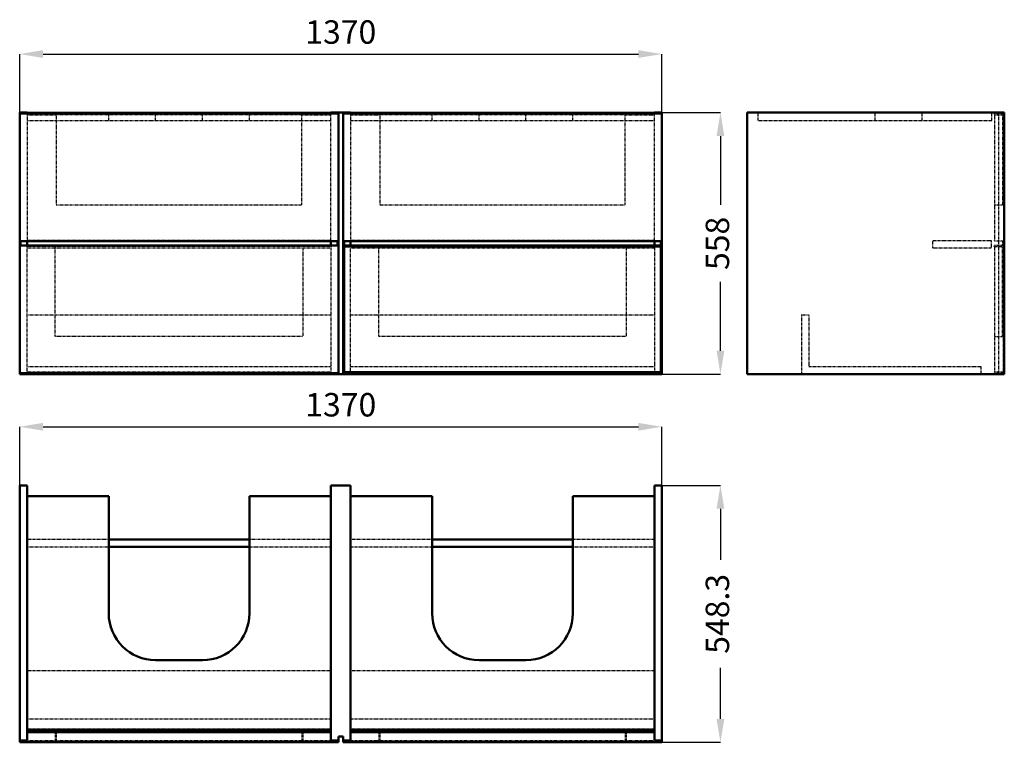
# Model space of a CAD drawing. Units: millimetres. Extents: x 0 to 2101, y 0 to 1542.
import ezdxf

# ---------------------------------------------------------------- set-up
doc = ezdxf.new("R2010")
doc.units = ezdxf.units.MM
doc.linetypes.add('Dashed', pattern=[2, 1, -1])
for name, color, linetype, lineweight in [('050', 1, 'Continuous', 50), ('BEM', 3, 'Continuous', 25), ('VER', 2, 'Dashed', 25)]:
    doc.layers.add(name, color=color, linetype=linetype, lineweight=lineweight)
doc.dimstyles.new('ISO-25', dxfattribs={"dimtxt": 2.5, "dimasz": 2.5, "dimexe": 1.25, "dimexo": 0.625, "dimtad": 1, "dimtxsty": 'Standard', "dimcen": 2.5, "dimadec": 0, "dimazin": 0, "dimtfac": 1, "dimtmove": 0, "dimatfit": 3, "dimfxl": 1, "dimarcsym": 0})

# ---------------------------------------------------------------- blocks, each defined once
blk = doc.blocks.new('1_54198_54198390_400_0_in_54198_54198390_400_1000')
at = {"layer": '050'}
for p, q in [((16, 548.3), (0, 548.3)), ((0, 548.3), (0, 0)), ((16, 4), (16, 548.3)), ((664, 548.3), (664, 4)), ((706, 548.3), (664, 548.3)), ((706, 4), (706, 548.3)), ((1354, 548.3), (1354, 4)), ((1370, 548.3), (1354, 548.3)), ((1370, 0), (1370, 548.3)), ((190, 525.3), (16, 525.3)), ((190, 275.3), (190, 525.3)), ((490, 525.3), (490, 275.3)), ((664, 525.3), (490, 525.3)), ((880, 525.3), (706, 525.3)), ((880, 275.3), (880, 525.3)), ((1180, 525.3), (1180, 275.3)), ((1354, 525.3), (1180, 525.3)), ((490, 432.8), (190, 432.8)), ((1180, 432.8), (880, 432.8)), ((190, 416.8), (490, 416.8)), ((880, 416.8), (1180, 416.8)), ((390, 175.3), (290, 175.3)), ((1080, 175.3), (980, 175.3)), ((16, 26.8), (664, 26.8)), ((664, 21.3), (16, 21.3)), ((706, 26.8), (1354, 26.8)), ((1354, 21.3), (706, 21.3)), ((0, 0), (680, 0)), ((2, 0), (2, 4)), ((2, 4), (16, 4)), ((664, 4), (678, 4)), ((678, 4), (678, 0)), ((680, 0), (680, 12.3)), ((680, 12.3), (690, 12.3)), ((690, 12.3), (690, 0)), ((690, 0), (1370, 0)), ((692, 0), (692, 4)), ((692, 4), (706, 4)), ((1354, 4), (1368, 4)), ((1368, 4), (1368, 0))]:
    blk.add_line(p, q, dxfattribs=at)
for centre, start, end in [((290, 275.3), 180, 270), ((390, 275.3), 270, 360), ((980, 275.3), 180, 270), ((1080, 275.3), 270, 0)]:
    blk.add_arc(centre, 100, start, end, dxfattribs=at)
at = {"layer": 'VER'}
for p, q in [((190, 432.8), (16, 432.8)), ((664, 432.8), (490, 432.8)), ((880, 432.8), (706, 432.8)), ((1354, 432.8), (1180, 432.8)), ((16, 416.8), (190, 416.8)), ((490, 416.8), (664, 416.8)), ((706, 416.8), (880, 416.8)), ((1180, 416.8), (1354, 416.8)), ((664, 152.8), (16, 152.8)), ((1354, 152.8), (706, 152.8)), ((16, 50.3), (664, 50.3)), ((706, 50.3), (1354, 50.3)), ((664, 28.3), (16, 28.3)), ((1354, 28.3), (706, 28.3)), ((16, 21), (664, 21)), ((16, 4), (664, 4)), ((76, 21), (76, 4)), ((78, 21), (78, 4)), ((602, 21), (602, 4)), ((604, 21), (604, 4)), ((692, 2), (1368, 2)), ((706, 21), (1354, 21)), ((706, 4), (1354, 4)), ((766, 21), (766, 4)), ((768, 21), (768, 4)), ((1292, 21), (1292, 4)), ((1294, 21), (1294, 4))]:
    blk.add_line(p, q, dxfattribs=at)
blk = doc.blocks.new('2_54198_54198390_400_0_in_54198_54198390_400_1000')
at = {"layer": '050'}
for p, q in [((0, 1343.6), (16, 1343.6)), ((0, 1343.6), (0, 785.6)), ((2, 1343.6), (2, 1341.6)), ((2, 1341.6), (678, 1341.6)), ((16, 1343.6), (16, 1341.6)), ((16, 1343.1), (664, 1343.1)), ((664, 1343.6), (706, 1343.6)), ((664, 1343.6), (664, 1341.6)), ((678, 1343.6), (678, 1341.6)), ((680, 1343.6), (680, 785.6)), ((690, 1343.6), (690, 785.6)), ((692, 1343.6), (692, 1341.6)), ((692, 1341.6), (1368, 1341.6)), ((706, 1343.6), (706, 1341.6)), ((706, 1343.1), (1354, 1343.1)), ((1354, 1343.6), (1370, 1343.6)), ((1354, 1343.6), (1354, 1341.6)), ((1368, 1343.6), (1368, 1341.6)), ((1370, 1343.6), (1370, 785.6)), ((2, 1069.1), (2, 1060.1)), ((2, 1069.1), (678, 1069.1)), ((2, 1060.1), (678, 1060.1)), ((16, 1069.1), (16, 1060.1)), ((664, 1069.1), (664, 1060.1)), ((678, 1069.1), (678, 1060.1)), ((692, 1069.1), (1368, 1069.1)), ((692, 1069.1), (692, 1060.1)), ((692, 1060.1), (1368, 1060.1)), ((692, 1058.1), (692, 789.6)), ((692, 1058.1), (1368, 1058.1)), ((706, 1069.1), (706, 1060.1)), ((1354, 1069.1), (1354, 1060.1)), ((1368, 1069.1), (1368, 1060.1)), ((1368, 1058.1), (1368, 789.6)), ((0, 785.6), (1370, 785.6)), ((2, 787.6), (2, 785.6)), ((2, 787.6), (678, 787.6)), ((16, 787.6), (16, 785.6)), ((664, 787.6), (664, 785.6)), ((678, 787.6), (678, 785.6)), ((692, 789.6), (1368, 789.6)), ((692, 787.6), (692, 785.6)), ((692, 787.6), (1368, 787.6)), ((706, 787.6), (706, 785.6)), ((1354, 787.6), (1354, 785.6)), ((1368, 787.6), (1368, 785.6))]:
    blk.add_line(p, q, dxfattribs=at)
at = {"layer": 'VER'}
for p, q in [((16, 1341.6), (16, 1069.1)), ((16, 1339.6), (664, 1339.6)), ((16, 1339.1), (78, 1339.1)), ((16, 1327.1), (664, 1327.1)), ((78, 1339.1), (78, 1147.1)), ((190, 1327.1), (190, 1343.1)), ((290, 1327.1), (290, 1343.1)), ((390, 1327.1), (390, 1343.1)), ((490, 1327.1), (490, 1343.1)), ((602, 1147.1), (602, 1339.1)), ((602, 1339.1), (664, 1339.1)), ((664, 1069.1), (664, 1341.6)), ((706, 1341.6), (706, 1069.1)), ((706, 1339.6), (1354, 1339.6)), ((706, 1339.1), (768, 1339.1)), ((706, 1327.1), (1354, 1327.1)), ((768, 1339.1), (768, 1147.1)), ((880, 1327.1), (880, 1343.1)), ((980, 1327.1), (980, 1343.1)), ((1080, 1327.1), (1080, 1343.1)), ((1180, 1327.1), (1180, 1343.1)), ((1292, 1147.1), (1292, 1339.1)), ((1292, 1339.1), (1354, 1339.1)), ((1354, 1069.1), (1354, 1341.6)), ((78, 1147.1), (602, 1147.1)), ((768, 1147.1), (1292, 1147.1)), ((664, 1071.1), (16, 1071.1)), ((664, 1070.6), (16, 1070.6)), ((16, 787.6), (16, 1060.1)), ((664, 1058.1), (16, 1058.1)), ((664, 1054.6), (16, 1054.6)), ((76, 866.1), (76, 1058.1)), ((604, 1058.1), (604, 866.1)), ((664, 1060.1), (664, 787.6)), ((1354, 1071.1), (706, 1071.1)), ((1354, 1070.6), (706, 1070.6)), ((706, 787.6), (706, 1060.1)), ((1354, 1054.6), (706, 1054.6)), ((766, 866.1), (766, 1058.1)), ((1294, 1058.1), (1294, 866.1)), ((1354, 1060.1), (1354, 787.6)), ((16, 912.1), (664, 912.1)), ((706, 912.1), (1354, 912.1)), ((604, 866.1), (76, 866.1)), ((1294, 866.1), (766, 866.1)), ((16, 801.6), (664, 801.6)), ((706, 801.6), (1354, 801.6)), ((664, 790.1), (16, 790.1)), ((664, 789.6), (16, 789.6)), ((16, 786.1), (664, 786.1)), ((1354, 790.1), (706, 790.1)), ((706, 786.1), (1354, 786.1))]:
    blk.add_line(p, q, dxfattribs=at)
blk = doc.blocks.new('3_54198_54198390_400_0_in_54198_54198390_400_1000')
at = {"layer": '050'}
for p, q in [((1552.3, 1343.6), (2100.6, 1343.6)), ((1552.3, 1343.6), (1552.3, 785.6)), ((2100.6, 1343.6), (2100.6, 785.6)), ((1552.3, 785.6), (2100.6, 785.6))]:
    blk.add_line(p, q, dxfattribs=at)
at = {"layer": 'VER'}
for p, q in [((1575.3, 1327.1), (1575.3, 1343.1)), ((1575.3, 1343.1), (2073.8, 1343.1)), ((1575.3, 1327.1), (2073.8, 1327.1)), ((1825.3, 1327.1), (1825.3, 1343.1)), ((1925.3, 1327.1), (1925.3, 1343.1)), ((2073.8, 1327.1), (2073.8, 1343.1)), ((2079.3, 1341.6), (2079.3, 1339.6)), ((2100.6, 1341.6), (2079.3, 1341.6)), ((2096.6, 1339.6), (2079.3, 1339.6)), ((2079.6, 1339.1), (2079.6, 1071.1)), ((2079.6, 1339.1), (2096.6, 1339.1)), ((2088.3, 1343.6), (2088.3, 785.6)), ((2096.6, 1343.6), (2096.6, 1341.6)), ((2096.6, 1339.6), (2096.6, 1147.1)), ((2079.6, 1147.1), (2096.6, 1147.1)), ((1947.8, 1070.6), (2072.3, 1070.6)), ((1947.8, 1054.6), (1947.8, 1070.6)), ((2072.3, 1054.6), (1947.8, 1054.6)), ((2072.3, 1070.6), (2072.3, 1054.6)), ((2079.3, 1071.1), (2079.3, 1069.1)), ((2079.6, 1071.1), (2079.3, 1071.1)), ((2100.6, 1069.1), (2079.3, 1069.1)), ((2079.3, 1058.1), (2079.3, 1060.1)), ((2100.6, 1060.1), (2079.3, 1060.1)), ((2079.3, 1058.1), (2096.6, 1058.1)), ((2079.6, 1058.1), (2079.6, 790.1)), ((2096.6, 1069.1), (2096.6, 1060.1)), ((2096.6, 866.1), (2096.6, 1058.1)), ((2098.6, 789.6), (2098.6, 1058.1)), ((2098.6, 1058.1), (2100.6, 1058.1)), ((1667.8, 912.1), (1667.8, 786.1)), ((1667.8, 912.1), (1683.8, 912.1)), ((1683.8, 912.1), (1683.8, 801.6)), ((2079.6, 866.1), (2096.6, 866.1)), ((1683.8, 801.6), (2050.3, 801.6)), ((2050.3, 801.6), (2050.3, 785.6)), ((1667.8, 786.1), (1683.8, 786.1)), ((1683.8, 786.1), (1683.8, 785.6)), ((2096.6, 789.6), (2079.3, 789.6)), ((2079.3, 787.6), (2079.3, 789.6)), ((2100.6, 787.6), (2079.3, 787.6)), ((2096.6, 790.1), (2079.6, 790.1)), ((2096.6, 790.1), (2096.6, 789.6)), ((2096.6, 787.6), (2096.6, 785.6)), ((2098.6, 789.6), (2100.6, 789.6))]:
    blk.add_line(p, q, dxfattribs=at)
blk = doc.blocks.new('*D4')
at = {"layer": 'BEM', "color": 0, "lineweight": -2}
for p, q in [((0, 548.3), (0, 673.3)), ((50, 673.3), (1320, 673.3)), ((1370, 548.3), (1370, 673.3))]:
    blk.add_line(p, q, dxfattribs=at)
at = {"layer": 'BEM', "color": 0}
for points in [[(50, 681.6), (50, 665), (0, 673.3)], [(1320, 665), (1320, 681.6), (1370, 673.3)]]:
    blk.add_solid(points, dxfattribs=at)
at = {"layer": 'Defpoints', "color": 0}
for p in [(1370, 648.3), (0, 548.3), (1370, 548.3)]:
    blk.add_point(p, dxfattribs=at)
at = {"layer": 'BEM', "color": 0, "insert": (685, 713.8), "char_height": 50, "attachment_point": 5}
blk.add_mtext('1370', dxfattribs=at)
blk = doc.blocks.new('*D5')
at = {"layer": 'BEM', "color": 0, "lineweight": -2}
for p, q in [((1370, 548.3), (1495, 548.3)), ((1495, 498.3), (1495, 389.7)), ((1495, 50), (1495, 158.6)), ((1370, 0), (1495, 0))]:
    blk.add_line(p, q, dxfattribs=at)
at = {"layer": 'BEM', "color": 0}
for points in [[(1503.3, 498.3), (1486.7, 498.3), (1495, 548.3)], [(1486.7, 50), (1503.3, 50), (1495, 0)]]:
    blk.add_solid(points, dxfattribs=at)
at = {"layer": 'Defpoints', "color": 0}
for p in [(1370, 548.3), (1370, 0), (1470, 0)]:
    blk.add_point(p, dxfattribs=at)
at = {"layer": 'BEM', "color": 0, "insert": (1495, 274.1), "char_height": 50, "attachment_point": 5, "rotation": 90}
blk.add_mtext('548.3', dxfattribs=at)
blk = doc.blocks.new('*D6')
at = {"layer": 'BEM', "color": 0, "lineweight": -2}
for p, q in [((0, 1343.6), (0, 1468.6)), ((50, 1468.6), (1320, 1468.6)), ((1370, 1343.6), (1370, 1468.6))]:
    blk.add_line(p, q, dxfattribs=at)
at = {"layer": 'BEM', "color": 0}
for points in [[(50, 1476.9), (50, 1460.3), (0, 1468.6)], [(1320, 1460.3), (1320, 1476.9), (1370, 1468.6)]]:
    blk.add_solid(points, dxfattribs=at)
at = {"layer": 'Defpoints', "color": 0}
for p in [(1370, 1443.6), (0, 1343.6), (1370, 1343.6)]:
    blk.add_point(p, dxfattribs=at)
at = {"layer": 'BEM', "color": 0, "insert": (685, 1509.1), "char_height": 50, "attachment_point": 5}
blk.add_mtext('1370', dxfattribs=at)
blk = doc.blocks.new('*D7')
at = {"layer": 'BEM', "color": 0, "lineweight": -2}
for p, q in [((685, 1343.6), (1495, 1343.6)), ((1495, 1293.6), (1495, 1146.8)), ((1495, 835.6), (1495, 982.4)), ((685, 785.6), (1495, 785.6))]:
    blk.add_line(p, q, dxfattribs=at)
at = {"layer": 'BEM', "color": 0}
for points in [[(1503.3, 1293.6), (1486.7, 1293.6), (1495, 1343.6)], [(1486.7, 835.6), (1503.3, 835.6), (1495, 785.6)]]:
    blk.add_solid(points, dxfattribs=at)
at = {"layer": 'Defpoints', "color": 0}
for p in [(685, 1343.6), (1470, 1343.6), (685, 785.6)]:
    blk.add_point(p, dxfattribs=at)
at = {"layer": 'BEM', "color": 0, "insert": (1495, 1064.6), "char_height": 50, "attachment_point": 5, "rotation": 90}
blk.add_mtext('558', dxfattribs=at)

msp = doc.modelspace()

# ---------------------------------------------------------------- block references
for name in ['2_54198_54198390_400_0_in_54198_54198390_400_1000', '3_54198_54198390_400_0_in_54198_54198390_400_1000', '1_54198_54198390_400_0_in_54198_54198390_400_1000']:
    msp.add_blockref(name, (0, 0))

# ---------------------------------------------------------------- dimensions: what is measured, and where the dimension line sits
at = {"layer": 'BEM'}
for base, p1, p2, picture, middle in [((1370, 1468.6), (0, 1343.6), (1370, 1343.6), '*D6', (685, 1468.6)), ((1370, 673.3), (0, 548.3), (1370, 548.3), '*D4', (685, 673.3))]:
    dim = msp.add_linear_dim(base=base, p1=p1, p2=p2, text='1370', dimstyle='ISO-25', override={"dimtxt": 50, "dimasz": 50, "dimexe": 0, "dimexo": 0, "dimgap": 15}, dxfattribs=at)
    dim.commit()
    dim.dimension.update_dxf_attribs({"geometry": picture, "text_midpoint": middle, "dimtype": 160})
for base, p1, p2, text, picture, middle in [((1495, 1343.6), (685, 785.6), (685, 1343.6), '558', '*D7', (1495, 1064.6)), ((1495, 0), (1370, 548.3), (1370, 0), '548.3', '*D5', (1495, 274.15))]:
    dim = msp.add_linear_dim(base=base, p1=p1, p2=p2, angle=90, text=text, dimstyle='ISO-25', override={"dimtxt": 50, "dimasz": 50, "dimexe": 0, "dimexo": 0, "dimgap": 15}, dxfattribs=at)
    dim.commit()
    dim.dimension.update_dxf_attribs({"geometry": picture, "text_midpoint": middle, "dimtype": 160, "text_rotation": 90})

doc.saveas('drawing.dxf')
